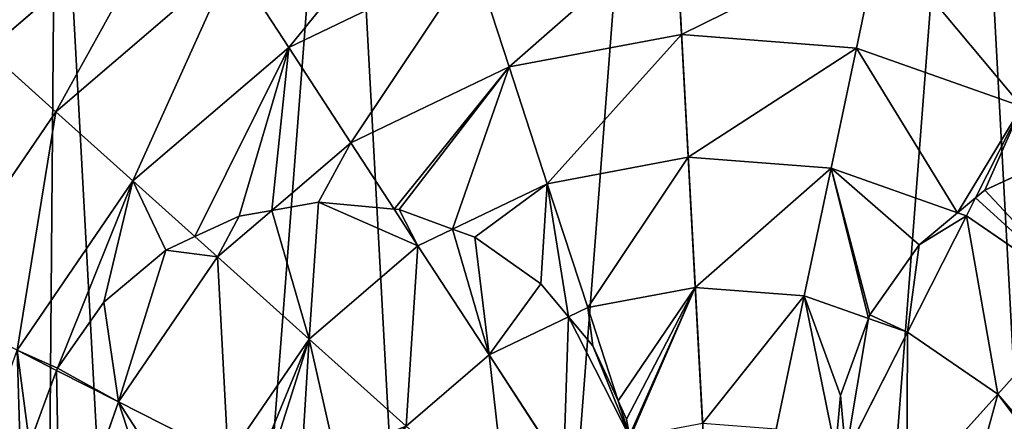
# Model space of a CAD drawing. Extents: x 19523 to 20120, y 11132 to 11875.
# Drawn here: x 19720 to 19925, y 11442 to 11526 of the extents above; entities that cross this region are included whole.
import ezdxf

# ---------------------------------------------------------------- set-up
doc = ezdxf.new("R2010")
doc.units = 0
doc.layers.get('0').update_dxf_attribs({"color": 13, "linetype": 'CONTINUOUS'})

msp = doc.modelspace()

# ---------------------------------------------------------------- linework, layer by layer
at = {"color": 24}
for p, q in [((19754.25, 11554.26, 113.66), (19713.78, 11519.57, 113.66)), ((19858.18, 11522.87, 172.36), (19856.9, 11546.52, 155.11)), ((19894.58, 11520.07, 172.36), (19899.47, 11543.25, 155.11)), ((19764.68, 11538.26, 135.46), (19728, 11506.82, 135.46)), ((19776.44, 11520.22, 155.11), (19764.68, 11538.26, 135.46)), ((19814.94, 11538.67, 155.11), (19776.44, 11520.22, 155.11)), ((19822.3, 11516.15, 172.36), (19814.94, 11538.67, 155.11)), ((19858.18, 11522.87, 172.36), (19822.3, 11516.15, 172.36)), ((19894.58, 11520.07, 172.36), (19858.18, 11522.87, 172.36)), ((19859.57, 11497.35, 187), (19858.18, 11522.87, 172.36)), ((19728, 11506.82, 135.46), (19713.78, 11519.57, 113.66)), ((19776.44, 11520.22, 155.11), (19744.02, 11492.44, 155.11)), ((19789.37, 11500.38, 172.36), (19776.44, 11520.22, 155.11)), ((19889.31, 11495.06, 187), (19894.58, 11520.07, 172.36)), ((19929.02, 11507.94, 172.36), (19894.58, 11520.07, 172.36)), ((19822.3, 11516.15, 172.36), (19789.37, 11500.38, 172.36)), ((19830.24, 11491.86, 187), (19822.3, 11516.15, 172.36)), ((19728, 11506.82, 135.46), (19700.7, 11466.95, 135.46)), ((19744.02, 11492.44, 155.11), (19728, 11506.82, 135.46)), ((19919.37, 11488.92, 184.57), (19929.02, 11507.94, 172.36)), ((19789.37, 11500.38, 172.36), (19772.95, 11486.3, 172.36)), ((19798.37, 11486.58, 181.79), (19789.37, 11500.38, 172.36)), ((19859.57, 11497.35, 187), (19830.24, 11491.86, 187)), ((19889.31, 11495.06, 187), (19859.57, 11497.35, 187)), ((19861.03, 11470.28, 198.84), (19859.57, 11497.35, 187)), ((19883.73, 11468.54, 198.84), (19889.31, 11495.06, 187)), ((19915.63, 11485.8, 187), (19889.31, 11495.06, 187)), ((19744.02, 11492.44, 155.11), (19719.9, 11457.21, 155.11)), ((19756.93, 11480.86, 167.74), (19744.02, 11492.44, 155.11)), ((19830.24, 11491.86, 187), (19810.52, 11482.41, 187)), ((19838.66, 11466.1, 198.84), (19830.24, 11491.86, 187)), ((19917.46, 11485.15, 187), (19919.37, 11488.92, 184.57)), ((19772.95, 11486.3, 172.36), (19761.65, 11476.62, 172.36)), ((19803.33, 11478.97, 187), (19798.37, 11486.58, 181.79)), ((19905.19, 11460.98, 198.84), (19917.46, 11485.15, 187)), ((19917.46, 11485.15, 187), (19915.63, 11485.8, 187)), ((19942.08, 11468.29, 187), (19917.46, 11485.15, 187)), ((19810.52, 11482.41, 187), (19803.33, 11478.97, 187)), ((19761.65, 11476.62, 172.36), (19756.93, 11480.86, 167.74)), ((19803.33, 11478.97, 187), (19780.68, 11459.55, 187)), ((19818.13, 11456.26, 198.84), (19803.33, 11478.97, 187)), ((19761.65, 11476.62, 172.36), (19741.03, 11446.5, 172.36)), ((19780.68, 11459.55, 187), (19761.65, 11476.62, 172.36)), ((19861.03, 11470.28, 198.84), (19838.66, 11466.1, 198.84)), ((19862.56, 11442.01, 207.74), (19861.03, 11470.28, 198.84)), ((19883.73, 11468.54, 198.84), (19861.03, 11470.28, 198.84)), ((19877.89, 11440.83, 207.74), (19883.73, 11468.54, 198.84)), ((19897.11, 11463.82, 198.84), (19883.73, 11468.54, 198.84)), ((19923.97, 11448.12, 198.84), (19942.08, 11468.29, 187)), ((19838.66, 11466.1, 198.84), (19834.65, 11464.18, 198.84)), ((19844.99, 11446.71, 205.25), (19838.66, 11466.1, 198.84)), ((19834.65, 11464.18, 198.84), (19818.13, 11456.26, 198.84)), ((19905.19, 11460.98, 198.84), (19897.11, 11463.82, 198.84)), ((19780.68, 11459.55, 187), (19763.82, 11434.93, 187)), ((19800.85, 11441.45, 198.84), (19780.68, 11459.55, 187)), ((19892.38, 11435.72, 207.74), (19905.19, 11460.98, 198.84)), ((19923.97, 11448.12, 198.84), (19905.19, 11460.98, 198.84)), ((19728.12, 11453.05, 161.82), (19719.9, 11457.21, 155.11)), ((19818.13, 11456.26, 198.84), (19800.85, 11441.45, 198.84)), ((19833.6, 11432.54, 207.74), (19818.13, 11456.26, 198.84)), ((19741.03, 11446.5, 172.36), (19728.12, 11453.05, 161.82)), ((19905.06, 11427.04, 207.74), (19923.97, 11448.12, 198.84)), ((19938.34, 11431.36, 198.84), (19923.97, 11448.12, 198.84)), ((19741.03, 11446.5, 172.36), (19728.9, 11412.06, 172.36)), ((19763.82, 11434.93, 187), (19741.03, 11446.5, 172.36)), ((19847.36, 11439.48, 207.64), (19844.99, 11446.71, 205.25))]:
    msp.add_line(p, q, dxfattribs=at)
at = {"color": 43}
for p, q in [((19921.31, 11490.54, 183.17), (19937.47, 11498.02, 174.33)), ((19919.37, 11488.92, 184.57), (19921.31, 11490.54, 183.17)), ((19915.63, 11485.8, 187), (19919.37, 11488.92, 184.57)), ((19766.1, 11485.11, 169.75), (19772.95, 11486.3, 172.36)), ((19772.95, 11486.3, 172.36), (19782.66, 11487.99, 175.27)), ((19782.66, 11487.99, 175.27), (19798.37, 11486.58, 181.79)), ((19798.37, 11486.58, 181.79), (19799.39, 11486.49, 182.1)), ((19799.39, 11486.49, 182.1), (19810.52, 11482.41, 187)), ((19756.93, 11480.86, 167.74), (19766.1, 11485.11, 169.75)), ((19907.63, 11479.13, 190.94), (19915.63, 11485.8, 187)), ((19810.52, 11482.41, 187), (19815.17, 11480.71, 188.56)), ((19750.85, 11478.04, 165.23), (19756.93, 11480.86, 167.74)), ((19815.17, 11480.71, 188.56), (19828.92, 11471.04, 195.02)), ((19737.96, 11467.26, 161.88), (19750.85, 11478.04, 165.23)), ((19897.38, 11464.56, 198.49), (19907.63, 11479.13, 190.94)), ((19828.92, 11471.04, 195.02), (19834.65, 11464.18, 198.84)), ((19728.29, 11453.52, 161.73), (19737.96, 11467.26, 161.88)), ((19834.65, 11464.18, 198.84), (19839.69, 11458.14, 201.25)), ((19891.25, 11447.84, 204.23), (19897.11, 11463.82, 198.84)), ((19897.11, 11463.82, 198.84), (19897.38, 11464.56, 198.49)), ((19839.69, 11458.14, 201.25), (19844.99, 11446.71, 205.25)), ((19728.12, 11453.05, 161.82), (19728.29, 11453.52, 161.73)), ((19722.51, 11437.74, 161.67), (19728.12, 11453.05, 161.82)), ((19890.22, 11436.48, 207.74), (19891.25, 11447.84, 204.23)), ((19844.99, 11446.71, 205.25), (19846.76, 11442.9, 206.54)), ((19846.76, 11442.9, 206.54), (19847.36, 11439.48, 207.64))]:
    msp.add_line(p, q, dxfattribs=at)

# ---------------------------------------------------------------- meshes
at = {"color": 24}
mesh = msp.add_polyface(dxfattribs=at)
corners = [(19724.55, 11177.01, 10.61), (19728.08, 11594.4, 10.61), (19699.61, 11569.99, 10.61), (19751.7, 11158.42, 10.61), (19787.43, 11622.83, 10.61), (19813.77, 11136.56, 10.61), (19852.11, 11634.94, 10.61), (19879.38, 11131.51, 10.61), (19917.73, 11629.89, 10.61), (19944.06, 11143.62, 10.61), (19979.8, 11608.03, 10.61), (20003.41, 11172.05, 10.61), (20034.09, 11570.85, 10.61), (20053.37, 11214.88, 10.61), (20076.92, 11520.89, 10.61), (20090.55, 11269.17, 10.61), (20105.35, 11461.54, 10.61), (20112.41, 11331.24, 10.61), (20117.46, 11396.86, 10.61)]
mesh.append_faces([[corners[k] for k in face] for face in [(0, 1, 2), (16, 17, 18)]], dxfattribs={"vtx0": -1, "color": 24})
mesh.append_faces([[corners[k] for k in face] for face in [(1, 3, 4), (4, 5, 6), (6, 7, 8), (8, 9, 10), (10, 11, 12), (12, 13, 14), (14, 15, 16)]], dxfattribs={"vtx0": -1, "vtx1": -1, "color": 24})
mesh.append_faces([[corners[k] for k in face] for face in [(1, 0, 3), (4, 3, 5), (6, 5, 7), (8, 7, 9), (10, 9, 11), (12, 11, 13), (14, 13, 15), (16, 15, 17)]], dxfattribs={"vtx0": -1, "vtx2": -1, "color": 24})
mesh = msp.add_polyface(dxfattribs=at)
corners = [(19724.55, 11177.01, 10.61), (19699.61, 11569.99, 10.61), (19698.06, 11568.66, 10.6)]
mesh.append_faces([[corners[k] for k in face] for face in [(0, 1, 2)]], dxfattribs={"color": 24})
mesh = msp.add_polyface(dxfattribs=at)
corners = [(19626.14, 11304.91, 10.61), (19619.08, 11435.2, 10.61), (19614.03, 11369.59, 10.61), (19640.94, 11497.27, 10.61), (19654.57, 11245.56, 10.61), (19678.12, 11551.57, 10.61), (19697.4, 11195.6, 10.61), (19685.5, 11557.9, 10.61), (19697.71, 11568.36, 10.61), (19724.55, 11177.01, 10.61)]
mesh.append_faces([[corners[k] for k in face] for face in [(0, 1, 2), (8, 6, 9)]], dxfattribs={"vtx0": -1, "color": 24})
mesh.append_faces([[corners[k] for k in face] for face in [(1, 0, 3), (3, 4, 5), (5, 6, 7), (7, 6, 8)]], dxfattribs={"vtx0": -1, "vtx1": -1, "color": 24})
mesh.append_faces([[corners[k] for k in face] for face in [(3, 0, 4), (5, 4, 6)]], dxfattribs={"vtx0": -1, "vtx2": -1, "color": 24})
mesh = msp.add_polyface(dxfattribs=at)
corners = [(19724.55, 11177.01, 10.61), (19698.06, 11568.66, 10.6), (19697.71, 11568.36, 10.61)]
mesh.append_faces([[corners[k] for k in face] for face in [(0, 1, 2)]], dxfattribs={"color": 24})
mesh = msp.add_polyface(dxfattribs=at)
corners = [(19754.25, 11554.26, 113.66), (19701.55, 11530.55, 89.97), (19745.27, 11568.03, 89.97), (19713.78, 11519.57, 113.66)]
mesh.append_faces([[corners[k] for k in face] for face in [(0, 1, 2), (1, 0, 3)]], dxfattribs={"vtx0": -1, "color": 24})
mesh = msp.add_polyface(dxfattribs=at)
corners = [(19808.25, 11559.13, 135.46), (19776.44, 11520.22, 155.11), (19764.68, 11538.26, 135.46), (19814.94, 11538.67, 155.11)]
mesh.append_faces([[corners[k] for k in face] for face in [(0, 1, 2), (1, 0, 3)]], dxfattribs={"vtx0": -1, "color": 24})
mesh = msp.add_polyface(dxfattribs=at)
corners = [(19754.25, 11554.26, 113.66), (19728, 11506.82, 135.46), (19713.78, 11519.57, 113.66), (19764.68, 11538.26, 135.46)]
mesh.append_faces([[corners[k] for k in face] for face in [(0, 1, 2), (1, 0, 3)]], dxfattribs={"vtx0": -1, "color": 24})
mesh = msp.add_polyface(dxfattribs=at)
corners = [(19856.9, 11546.52, 155.11), (19822.3, 11516.15, 172.36), (19814.94, 11538.67, 155.11), (19858.18, 11522.87, 172.36)]
mesh.append_faces([[corners[k] for k in face] for face in [(0, 1, 2), (1, 0, 3)]], dxfattribs={"vtx0": -1, "color": 24})
mesh = msp.add_polyface(dxfattribs=at)
corners = [(19899.47, 11543.25, 155.11), (19858.18, 11522.87, 172.36), (19856.9, 11546.52, 155.11), (19894.58, 11520.07, 172.36)]
mesh.append_faces([[corners[k] for k in face] for face in [(0, 1, 2), (1, 0, 3)]], dxfattribs={"vtx0": -1, "color": 24})
mesh = msp.add_polyface(dxfattribs=at)
corners = [(19899.47, 11543.25, 155.11), (19929.02, 11507.94, 172.36), (19894.58, 11520.07, 172.36), (19939.74, 11529.07, 155.11)]
mesh.append_faces([[corners[k] for k in face] for face in [(0, 1, 2), (1, 0, 3)]], dxfattribs={"vtx0": -1, "color": 24})
mesh = msp.add_polyface(dxfattribs=at)
corners = [(19764.68, 11538.26, 135.46), (19744.02, 11492.44, 155.11), (19728, 11506.82, 135.46), (19776.44, 11520.22, 155.11)]
mesh.append_faces([[corners[k] for k in face] for face in [(0, 1, 2), (1, 0, 3)]], dxfattribs={"vtx0": -1, "color": 24})
mesh = msp.add_polyface(dxfattribs=at)
corners = [(19814.94, 11538.67, 155.11), (19789.37, 11500.38, 172.36), (19776.44, 11520.22, 155.11), (19822.3, 11516.15, 172.36)]
mesh.append_faces([[corners[k] for k in face] for face in [(0, 1, 2), (1, 0, 3)]], dxfattribs={"vtx0": -1, "color": 24})
mesh = msp.add_polyface(dxfattribs=at)
corners = [(19858.18, 11522.87, 172.36), (19830.24, 11491.86, 187), (19822.3, 11516.15, 172.36), (19859.57, 11497.35, 187)]
mesh.append_faces([[corners[k] for k in face] for face in [(0, 1, 2), (1, 0, 3)]], dxfattribs={"vtx0": -1, "color": 24})
mesh = msp.add_polyface(dxfattribs=at)
corners = [(19894.58, 11520.07, 172.36), (19859.57, 11497.35, 187), (19858.18, 11522.87, 172.36), (19889.31, 11495.06, 187)]
mesh.append_faces([[corners[k] for k in face] for face in [(0, 1, 2), (1, 0, 3)]], dxfattribs={"vtx0": -1, "color": 24})
mesh = msp.add_polyface(dxfattribs=at)
corners = [(19713.78, 11519.57, 113.66), (19700.7, 11466.95, 135.46), (19683.67, 11475.6, 113.66), (19728, 11506.82, 135.46)]
mesh.append_faces([[corners[k] for k in face] for face in [(0, 1, 2), (1, 0, 3)]], dxfattribs={"vtx0": -1, "color": 24})
mesh = msp.add_polyface(dxfattribs=at)
corners = [(19776.44, 11520.22, 155.11), (19756.93, 11480.86, 167.74), (19744.02, 11492.44, 155.11), (19766.1, 11485.11, 169.75), (19772.95, 11486.3, 172.36), (19789.37, 11500.38, 172.36)]
mesh.append_faces([[corners[k] for k in face] for face in [(0, 1, 2), (4, 0, 5)]], dxfattribs={"vtx0": -1, "color": 24})
mesh.append_faces([[corners[k] for k in face] for face in [(1, 0, 3), (3, 0, 4)]], dxfattribs={"vtx0": -1, "vtx1": -1, "color": 24})
mesh = msp.add_polyface(dxfattribs=at)
corners = [(19894.58, 11520.07, 172.36), (19915.63, 11485.8, 187), (19889.31, 11495.06, 187), (19929.02, 11507.94, 172.36), (19919.37, 11488.92, 184.57)]
mesh.append_faces([[corners[k] for k in face] for face in [(0, 1, 2), (1, 3, 4)]], dxfattribs={"vtx0": -1, "color": 24})
mesh.append_faces([[corners[k] for k in face] for face in [(1, 0, 3)]], dxfattribs={"vtx0": -1, "vtx2": -1, "color": 24})
mesh = msp.add_polyface(dxfattribs=at)
corners = [(19822.3, 11516.15, 172.36), (19798.37, 11486.58, 181.79), (19789.37, 11500.38, 172.36), (19799.39, 11486.49, 182.1), (19810.52, 11482.41, 187), (19830.24, 11491.86, 187)]
mesh.append_faces([[corners[k] for k in face] for face in [(0, 1, 2), (4, 0, 5)]], dxfattribs={"vtx0": -1, "color": 24})
mesh.append_faces([[corners[k] for k in face] for face in [(1, 0, 3), (3, 0, 4)]], dxfattribs={"vtx0": -1, "vtx1": -1, "color": 24})
mesh = msp.add_polyface(dxfattribs=at)
corners = [(19728, 11506.82, 135.46), (19719.9, 11457.21, 155.11), (19700.7, 11466.95, 135.46), (19744.02, 11492.44, 155.11)]
mesh.append_faces([[corners[k] for k in face] for face in [(0, 1, 2), (1, 0, 3)]], dxfattribs={"vtx0": -1, "color": 24})
mesh = msp.add_polyface(dxfattribs=at)
corners = [(19929.02, 11507.94, 172.36), (19921.31, 11490.54, 183.17), (19919.37, 11488.92, 184.57), (19937.47, 11498.02, 174.33), (19942.28, 11498.86, 172.36)]
mesh.append_faces([[corners[k] for k in face] for face in [(0, 1, 2), (3, 0, 4)]], dxfattribs={"vtx0": -1, "color": 24})
mesh.append_faces([[corners[k] for k in face] for face in [(1, 0, 3)]], dxfattribs={"vtx0": -1, "vtx1": -1, "color": 24})
mesh = msp.add_polyface(dxfattribs=at)
corners = [(19789.37, 11500.38, 172.36), (19782.66, 11487.99, 175.27), (19772.95, 11486.3, 172.36), (19798.37, 11486.58, 181.79)]
mesh.append_faces([[corners[k] for k in face] for face in [(0, 1, 2), (1, 0, 3)]], dxfattribs={"vtx0": -1, "color": 24})
mesh = msp.add_polyface(dxfattribs=at)
corners = [(19919.37, 11488.92, 184.57), (19942.08, 11468.29, 187), (19917.46, 11485.15, 187), (19921.31, 11490.54, 183.17), (19937.47, 11498.02, 174.33), (19942.28, 11498.86, 172.36), (19959.14, 11487.32, 172.36)]
mesh.append_faces([[corners[k] for k in face] for face in [(0, 1, 2), (1, 5, 6)]], dxfattribs={"vtx0": -1, "color": 24})
mesh.append_faces([[corners[k] for k in face] for face in [(1, 0, 3), (1, 3, 4), (1, 4, 5)]], dxfattribs={"vtx0": -1, "vtx2": -1, "color": 24})
mesh = msp.add_polyface(dxfattribs=at)
corners = [(19859.57, 11497.35, 187), (19838.66, 11466.1, 198.84), (19830.24, 11491.86, 187), (19861.03, 11470.28, 198.84)]
mesh.append_faces([[corners[k] for k in face] for face in [(0, 1, 2), (1, 0, 3)]], dxfattribs={"vtx0": -1, "color": 24})
mesh = msp.add_polyface(dxfattribs=at)
corners = [(19889.31, 11495.06, 187), (19861.03, 11470.28, 198.84), (19859.57, 11497.35, 187), (19883.73, 11468.54, 198.84)]
mesh.append_faces([[corners[k] for k in face] for face in [(0, 1, 2), (1, 0, 3)]], dxfattribs={"vtx0": -1, "color": 24})
mesh = msp.add_polyface(dxfattribs=at)
corners = [(19889.31, 11495.06, 187), (19897.11, 11463.82, 198.84), (19883.73, 11468.54, 198.84), (19897.38, 11464.56, 198.49), (19907.63, 11479.13, 190.94), (19915.63, 11485.8, 187)]
mesh.append_faces([[corners[k] for k in face] for face in [(0, 1, 2), (4, 0, 5)]], dxfattribs={"vtx0": -1, "color": 24})
mesh.append_faces([[corners[k] for k in face] for face in [(1, 0, 3), (3, 0, 4)]], dxfattribs={"vtx0": -1, "vtx1": -1, "color": 24})
mesh = msp.add_polyface(dxfattribs=at)
corners = [(19719.9, 11457.21, 155.11), (19728.29, 11453.52, 161.73), (19728.12, 11453.05, 161.82), (19744.02, 11492.44, 155.11), (19737.96, 11467.26, 161.88), (19750.85, 11478.04, 165.23), (19756.93, 11480.86, 167.74)]
mesh.append_faces([[corners[k] for k in face] for face in [(0, 1, 2), (5, 3, 6)]], dxfattribs={"vtx0": -1, "color": 24})
mesh.append_faces([[corners[k] for k in face] for face in [(1, 3, 4), (4, 3, 5)]], dxfattribs={"vtx0": -1, "vtx1": -1, "color": 24})
mesh.append_faces([[corners[k] for k in face] for face in [(1, 0, 3)]], dxfattribs={"vtx0": -1, "vtx2": -1, "color": 24})
mesh = msp.add_polyface(dxfattribs=at)
corners = [(19830.24, 11491.86, 187), (19815.17, 11480.71, 188.56), (19810.52, 11482.41, 187), (19828.92, 11471.04, 195.02), (19834.65, 11464.18, 198.84), (19838.66, 11466.1, 198.84)]
mesh.append_faces([[corners[k] for k in face] for face in [(0, 1, 2), (4, 0, 5)]], dxfattribs={"vtx0": -1, "color": 24})
mesh.append_faces([[corners[k] for k in face] for face in [(1, 0, 3), (3, 0, 4)]], dxfattribs={"vtx0": -1, "vtx1": -1, "color": 24})
mesh = msp.add_polyface(dxfattribs=at)
corners = [(19919.37, 11488.92, 184.57), (19917.46, 11485.15, 187), (19915.63, 11485.8, 187)]
mesh.append_faces([[corners[k] for k in face] for face in [(0, 1, 2)]], dxfattribs={"color": 24})
mesh = msp.add_polyface(dxfattribs=at)
corners = [(19766.1, 11485.11, 169.75), (19761.65, 11476.62, 172.36), (19756.93, 11480.86, 167.74), (19772.95, 11486.3, 172.36)]
mesh.append_faces([[corners[k] for k in face] for face in [(0, 1, 2), (1, 0, 3)]], dxfattribs={"vtx0": -1, "color": 24})
mesh = msp.add_polyface(dxfattribs=at)
corners = [(19772.95, 11486.3, 172.36), (19780.68, 11459.55, 187), (19761.65, 11476.62, 172.36), (19782.66, 11487.99, 175.27), (19803.33, 11478.97, 187), (19798.37, 11486.58, 181.79)]
mesh.append_faces([[corners[k] for k in face] for face in [(0, 1, 2), (4, 3, 5)]], dxfattribs={"vtx0": -1, "color": 24})
mesh.append_faces([[corners[k] for k in face] for face in [(1, 3, 4)]], dxfattribs={"vtx0": -1, "vtx1": -1, "color": 24})
mesh.append_faces([[corners[k] for k in face] for face in [(1, 0, 3)]], dxfattribs={"vtx0": -1, "vtx2": -1, "color": 24})
mesh = msp.add_polyface(dxfattribs=at)
corners = [(19799.39, 11486.49, 182.1), (19803.33, 11478.97, 187), (19798.37, 11486.58, 181.79), (19810.52, 11482.41, 187)]
mesh.append_faces([[corners[k] for k in face] for face in [(0, 1, 2), (1, 0, 3)]], dxfattribs={"vtx0": -1, "color": 24})
mesh = msp.add_polyface(dxfattribs=at)
corners = [(19897.38, 11464.56, 198.49), (19905.19, 11460.98, 198.84), (19897.11, 11463.82, 198.84), (19907.63, 11479.13, 190.94), (19917.46, 11485.15, 187), (19915.63, 11485.8, 187)]
mesh.append_faces([[corners[k] for k in face] for face in [(0, 1, 2), (4, 3, 5)]], dxfattribs={"vtx0": -1, "color": 24})
mesh.append_faces([[corners[k] for k in face] for face in [(1, 3, 4)]], dxfattribs={"vtx0": -1, "vtx1": -1, "color": 24})
mesh.append_faces([[corners[k] for k in face] for face in [(1, 0, 3)]], dxfattribs={"vtx0": -1, "vtx2": -1, "color": 24})
mesh = msp.add_polyface(dxfattribs=at)
corners = [(19917.46, 11485.15, 187), (19923.97, 11448.12, 198.84), (19905.19, 11460.98, 198.84), (19942.08, 11468.29, 187)]
mesh.append_faces([[corners[k] for k in face] for face in [(0, 1, 2), (1, 0, 3)]], dxfattribs={"vtx0": -1, "color": 24})
mesh = msp.add_polyface(dxfattribs=at)
corners = [(19810.52, 11482.41, 187), (19818.13, 11456.26, 198.84), (19803.33, 11478.97, 187), (19815.17, 11480.71, 188.56), (19828.92, 11471.04, 195.02), (19834.65, 11464.18, 198.84)]
mesh.append_faces([[corners[k] for k in face] for face in [(0, 1, 2), (1, 4, 5)]], dxfattribs={"vtx0": -1, "color": 24})
mesh.append_faces([[corners[k] for k in face] for face in [(1, 0, 3), (1, 3, 4)]], dxfattribs={"vtx0": -1, "vtx2": -1, "color": 24})
mesh = msp.add_polyface(dxfattribs=at)
corners = [(19728.29, 11453.52, 161.73), (19741.03, 11446.5, 172.36), (19728.12, 11453.05, 161.82), (19737.96, 11467.26, 161.88), (19750.85, 11478.04, 165.23), (19761.65, 11476.62, 172.36), (19756.93, 11480.86, 167.74)]
mesh.append_faces([[corners[k] for k in face] for face in [(0, 1, 2), (5, 4, 6)]], dxfattribs={"vtx0": -1, "color": 24})
mesh.append_faces([[corners[k] for k in face] for face in [(1, 4, 5)]], dxfattribs={"vtx0": -1, "vtx1": -1, "color": 24})
mesh.append_faces([[corners[k] for k in face] for face in [(1, 0, 3), (1, 3, 4)]], dxfattribs={"vtx0": -1, "vtx2": -1, "color": 24})
mesh = msp.add_polyface(dxfattribs=at)
corners = [(19803.33, 11478.97, 187), (19800.85, 11441.45, 198.84), (19780.68, 11459.55, 187), (19818.13, 11456.26, 198.84)]
mesh.append_faces([[corners[k] for k in face] for face in [(0, 1, 2), (1, 0, 3)]], dxfattribs={"vtx0": -1, "color": 24})
mesh = msp.add_polyface(dxfattribs=at)
corners = [(19761.65, 11476.62, 172.36), (19763.82, 11434.93, 187), (19741.03, 11446.5, 172.36), (19780.68, 11459.55, 187)]
mesh.append_faces([[corners[k] for k in face] for face in [(0, 1, 2), (1, 0, 3)]], dxfattribs={"vtx0": -1, "color": 24})
mesh = msp.add_polyface(dxfattribs=at)
corners = [(19861.03, 11470.28, 198.84), (19844.99, 11446.71, 205.25), (19838.66, 11466.1, 198.84), (19846.76, 11442.9, 206.54), (19847.36, 11439.48, 207.64), (19847.46, 11439.18, 207.74), (19862.56, 11442.01, 207.74)]
mesh.append_faces([[corners[k] for k in face] for face in [(0, 1, 2), (5, 0, 6)]], dxfattribs={"vtx0": -1, "color": 24})
mesh.append_faces([[corners[k] for k in face] for face in [(1, 0, 3), (3, 0, 4), (4, 0, 5)]], dxfattribs={"vtx0": -1, "vtx1": -1, "color": 24})
mesh = msp.add_polyface(dxfattribs=at)
corners = [(19883.73, 11468.54, 198.84), (19862.56, 11442.01, 207.74), (19861.03, 11470.28, 198.84), (19877.89, 11440.83, 207.74)]
mesh.append_faces([[corners[k] for k in face] for face in [(0, 1, 2), (1, 0, 3)]], dxfattribs={"vtx0": -1, "color": 24})
mesh = msp.add_polyface(dxfattribs=at)
corners = [(19883.73, 11468.54, 198.84), (19890.22, 11436.48, 207.74), (19877.89, 11440.83, 207.74), (19891.25, 11447.84, 204.23), (19897.11, 11463.82, 198.84)]
mesh.append_faces([[corners[k] for k in face] for face in [(0, 1, 2), (3, 0, 4)]], dxfattribs={"vtx0": -1, "color": 24})
mesh.append_faces([[corners[k] for k in face] for face in [(1, 0, 3)]], dxfattribs={"vtx0": -1, "vtx1": -1, "color": 24})
mesh = msp.add_polyface(dxfattribs=at)
corners = [(19942.08, 11468.29, 187), (19938.34, 11431.36, 198.84), (19923.97, 11448.12, 198.84), (19939.09, 11432.65, 198.22), (19943.97, 11437.47, 195.2), (19949.94, 11440.87, 192.23), (19961.49, 11445.64, 187), (19956.58, 11442.61, 189.51), (19956.84, 11442.61, 189.42)]
mesh.append_faces([[corners[k] for k in face] for face in [(0, 1, 2), (7, 6, 8)]], dxfattribs={"vtx0": -1, "color": 24})
mesh.append_faces([[corners[k] for k in face] for face in [(1, 0, 3), (3, 0, 4), (4, 0, 5), (5, 6, 7)]], dxfattribs={"vtx0": -1, "vtx1": -1, "color": 24})
mesh.append_faces([[corners[k] for k in face] for face in [(5, 0, 6)]], dxfattribs={"vtx0": -1, "vtx2": -1, "color": 24})
mesh = msp.add_polyface(dxfattribs=at)
corners = [(19838.66, 11466.1, 198.84), (19839.69, 11458.14, 201.25), (19834.65, 11464.18, 198.84), (19844.99, 11446.71, 205.25)]
mesh.append_faces([[corners[k] for k in face] for face in [(0, 1, 2), (1, 0, 3)]], dxfattribs={"vtx0": -1, "color": 24})
mesh = msp.add_polyface(dxfattribs=at)
corners = [(19834.65, 11464.18, 198.84), (19833.6, 11432.54, 207.74), (19818.13, 11456.26, 198.84), (19847.41, 11439.16, 207.74), (19839.69, 11458.14, 201.25), (19844.99, 11446.71, 205.25), (19847.36, 11439.48, 207.64)]
mesh.append_faces([[corners[k] for k in face] for face in [(0, 1, 2), (3, 5, 6)]], dxfattribs={"vtx0": -1, "color": 24})
mesh.append_faces([[corners[k] for k in face] for face in [(1, 0, 3)]], dxfattribs={"vtx0": -1, "vtx1": -1, "color": 24})
mesh.append_faces([[corners[k] for k in face] for face in [(3, 0, 4), (3, 4, 5)]], dxfattribs={"vtx0": -1, "vtx2": -1, "color": 24})
mesh = msp.add_polyface(dxfattribs=at)
corners = [(19891.25, 11447.84, 204.23), (19892.38, 11435.72, 207.74), (19890.22, 11436.48, 207.74), (19897.11, 11463.82, 198.84), (19905.19, 11460.98, 198.84)]
mesh.append_faces([[corners[k] for k in face] for face in [(0, 1, 2), (1, 3, 4)]], dxfattribs={"vtx0": -1, "color": 24})
mesh.append_faces([[corners[k] for k in face] for face in [(1, 0, 3)]], dxfattribs={"vtx0": -1, "vtx2": -1, "color": 24})
mesh = msp.add_polyface(dxfattribs=at)
corners = [(19780.68, 11459.55, 187), (19769.38, 11432.11, 189.72), (19763.82, 11434.93, 187), (19772.58, 11433.93, 190.43), (19779.22, 11435.67, 192.41), (19786.08, 11435.63, 194.92), (19800.85, 11441.45, 198.84), (19792.7, 11433.81, 197.78), (19794.78, 11432.59, 198.84)]
mesh.append_faces([[corners[k] for k in face] for face in [(0, 1, 2), (7, 6, 8)]], dxfattribs={"vtx0": -1, "color": 24})
mesh.append_faces([[corners[k] for k in face] for face in [(1, 0, 3), (3, 0, 4), (4, 0, 5), (5, 6, 7)]], dxfattribs={"vtx0": -1, "vtx1": -1, "color": 24})
mesh.append_faces([[corners[k] for k in face] for face in [(5, 0, 6)]], dxfattribs={"vtx0": -1, "vtx2": -1, "color": 24})
mesh = msp.add_polyface(dxfattribs=at)
corners = [(19905.19, 11460.98, 198.84), (19905.06, 11427.04, 207.74), (19892.38, 11435.72, 207.74), (19923.97, 11448.12, 198.84)]
mesh.append_faces([[corners[k] for k in face] for face in [(0, 1, 2), (1, 0, 3)]], dxfattribs={"vtx0": -1, "color": 24})
mesh = msp.add_polyface(dxfattribs=at)
corners = [(19719.9, 11457.21, 155.11), (19722.51, 11437.74, 161.67), (19721.01, 11421, 164.71), (19728.12, 11453.05, 161.82), (19705.72, 11416.95, 155.11), (19722.32, 11413.45, 167.46)]
mesh.append_faces([[corners[k] for k in face] for face in [(1, 0, 3), (4, 2, 5)]], dxfattribs={"vtx0": -1, "color": 24})
mesh.append_faces([[corners[k] for k in face] for face in [(0, 1, 2), (2, 4, 0)]], dxfattribs={"vtx0": -1, "vtx2": -1, "color": 24})
mesh = msp.add_polyface(dxfattribs=at)
corners = [(19818.13, 11456.26, 198.84), (19821.93, 11422.54, 207.74), (19800.85, 11441.45, 198.84), (19833.6, 11432.54, 207.74)]
mesh.append_faces([[corners[k] for k in face] for face in [(0, 1, 2), (1, 0, 3)]], dxfattribs={"vtx0": -1, "color": 24})
mesh = msp.add_polyface(dxfattribs=at)
corners = [(19722.51, 11437.74, 161.67), (19722.32, 11413.45, 167.46), (19721.01, 11421, 164.71), (19728.9, 11412.06, 172.36), (19728.12, 11453.05, 161.82), (19741.03, 11446.5, 172.36)]
mesh.append_faces([[corners[k] for k in face] for face in [(0, 1, 2), (3, 4, 5)]], dxfattribs={"vtx0": -1, "color": 24})
mesh.append_faces([[corners[k] for k in face] for face in [(1, 0, 3)]], dxfattribs={"vtx0": -1, "vtx1": -1, "color": 24})
mesh.append_faces([[corners[k] for k in face] for face in [(3, 0, 4)]], dxfattribs={"vtx0": -1, "vtx2": -1, "color": 24})
mesh = msp.add_polyface(dxfattribs=at)
corners = [(19923.97, 11448.12, 198.84), (19915.06, 11415.37, 207.74), (19905.06, 11427.04, 207.74), (19937.56, 11430.04, 199.3), (19938.34, 11431.36, 198.84)]
mesh.append_faces([[corners[k] for k in face] for face in [(0, 1, 2), (3, 0, 4)]], dxfattribs={"vtx0": -1, "color": 24})
mesh.append_faces([[corners[k] for k in face] for face in [(1, 0, 3)]], dxfattribs={"vtx0": -1, "vtx1": -1, "color": 24})
mesh = msp.add_polyface(dxfattribs=at)
corners = [(19741.03, 11446.5, 172.36), (19753.91, 11406.79, 187), (19728.9, 11412.06, 172.36), (19758.26, 11419.79, 186.87), (19763.82, 11434.93, 187), (19757.46, 11416.89, 187), (19758.82, 11420.75, 187)]
mesh.append_faces([[corners[k] for k in face] for face in [(0, 1, 2), (1, 3, 5), (3, 4, 6)]], dxfattribs={"vtx0": -1, "color": 24})
mesh.append_faces([[corners[k] for k in face] for face in [(1, 0, 3)]], dxfattribs={"vtx0": -1, "vtx1": -1, "vtx2": -1, "color": 24})
mesh.append_faces([[corners[k] for k in face] for face in [(3, 0, 4)]], dxfattribs={"vtx0": -1, "vtx2": -1, "color": 24})
mesh = msp.add_polyface(dxfattribs=at)
corners = [(19847.36, 11439.48, 207.64), (19844.99, 11446.71, 205.25), (19846.76, 11442.9, 206.54)]
mesh.append_faces([[corners[k] for k in face] for face in [(0, 1, 2)]], dxfattribs={"color": 24})

doc.saveas('drawing.dxf')
